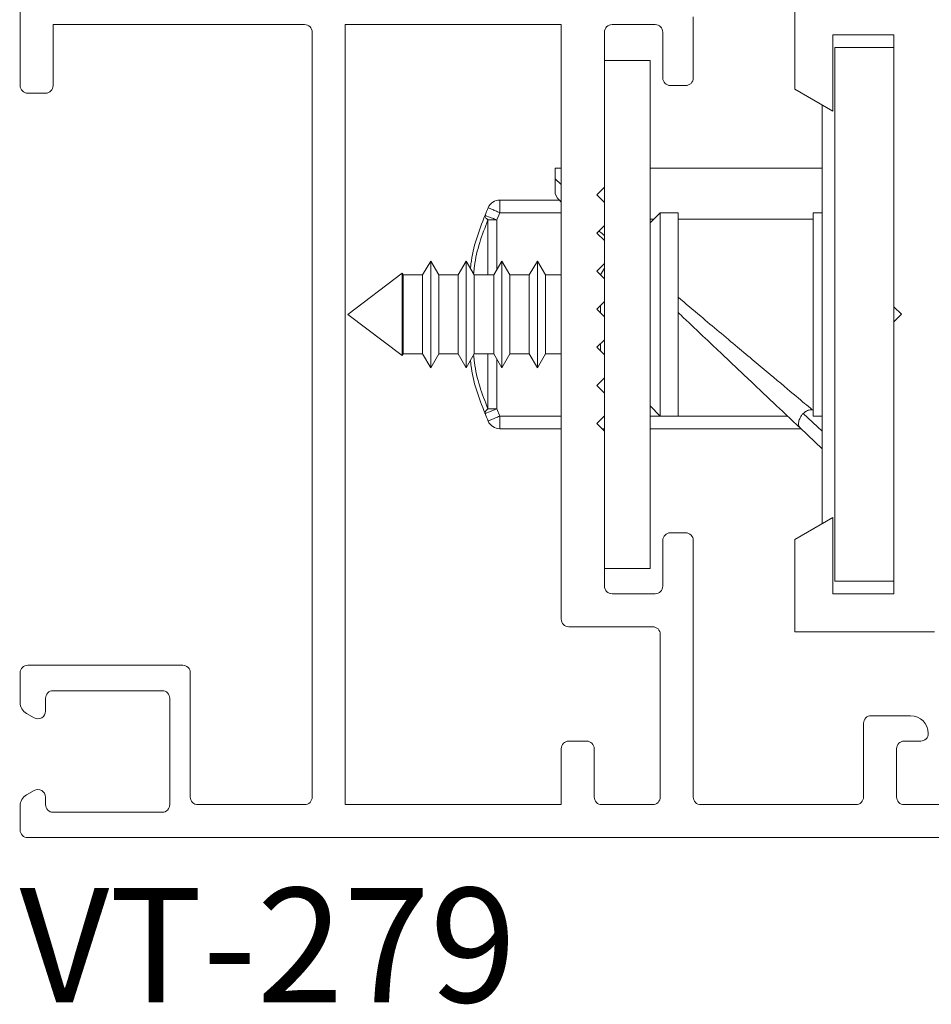
# Paper-space layout 'PG(3)' of a CAD drawing. Units: millimetres. Extents: x 10 to 205, y 4 to 287.
# Drawn here: x 118 to 130, y 129 to 142 of the extents above; entities that cross this region are included whole.
import ezdxf

# ---------------------------------------------------------------- set-up
doc = ezdxf.new("R2010")
doc.units = ezdxf.units.MM
doc.layers.add('FANTASMA', color=9, linetype='Continuous')
doc.styles.add('SLDTEXTSTYLE0', font='TXT', dxfattribs={"width": 0.7})

psp = doc.layouts.new('PG(3)')

# ---------------------------------------------------------------- linework, layer by layer
at = {"color": 7, "linetype": 'Continuous', "lineweight": 18}
for p, q in [((128.842, 141.953), (129.618, 141.953)), ((129.618, 141.786), (128.842, 141.786)), ((126.419, 141.619), (125.819, 141.619)), ((126.419, 141.619), (126.419, 134.953)), ((128.675, 135.537), (128.675, 141.037)), ((125.172, 140.065), (125.172, 140.203)), ((125.252, 140.203), (125.172, 140.203)), ((128.675, 140.203), (126.419, 140.203)), ((125.172, 139.908), (125.172, 140.065)), ((125.819, 139.954), (125.819, 139.754)), ((125.225, 139.786), (124.446, 139.786)), ((125.224, 139.787), (125.252, 139.76)), ((126.552, 139.619), (126.419, 139.486)), ((126.469, 139.536), (126.419, 139.536)), ((126.785, 139.619), (126.552, 139.619)), ((126.552, 136.953), (126.552, 139.619)), ((126.785, 136.953), (126.785, 139.619)), ((128.558, 139.536), (126.785, 139.536)), ((128.675, 139.619), (128.558, 139.619)), ((128.558, 139.619), (128.558, 138.645)), ((125.819, 139.454), (125.819, 139.254)), ((123.539, 138.986), (123.433, 138.803)), ((123.645, 138.803), (123.539, 138.986)), ((123.539, 138.986), (123.539, 138.908)), ((123.539, 138.908), (123.539, 137.586)), ((124.005, 138.986), (123.9, 138.803)), ((124.111, 138.803), (124.005, 138.986)), ((124.005, 138.986), (124.005, 138.908)), ((124.005, 138.908), (124.005, 137.586)), ((124.472, 138.986), (124.366, 138.803)), ((124.578, 138.803), (124.472, 138.986)), ((124.472, 138.986), (124.472, 138.908)), ((124.472, 138.908), (124.472, 137.586)), ((124.939, 138.986), (124.833, 138.803)), ((125.045, 138.803), (124.939, 138.986)), ((124.939, 138.986), (124.939, 138.908)), ((124.939, 138.908), (124.939, 137.586)), ((125.819, 138.893), (125.768, 138.805)), ((125.819, 138.954), (125.819, 138.754)), ((123.165, 138.825), (122.452, 138.286)), ((123.178, 138.803), (123.165, 138.825)), ((123.165, 138.825), (123.165, 138.765)), ((123.165, 138.765), (123.165, 137.746)), ((123.433, 138.803), (123.178, 138.803)), ((123.178, 138.803), (123.178, 138.745)), ((123.178, 138.745), (123.178, 137.769)), ((123.433, 138.803), (123.433, 138.745)), ((123.433, 138.745), (123.433, 137.769)), ((123.9, 138.803), (123.645, 138.803)), ((123.645, 138.803), (123.645, 138.745)), ((123.645, 138.745), (123.645, 137.769)), ((123.9, 138.803), (123.9, 138.745)), ((123.9, 138.745), (123.9, 137.769)), ((124.366, 138.803), (124.111, 138.803)), ((124.111, 138.803), (124.111, 138.745)), ((124.111, 138.745), (124.111, 137.769)), ((124.366, 138.803), (124.366, 138.745)), ((124.366, 138.745), (124.366, 137.769)), ((124.833, 138.803), (124.578, 138.803)), ((124.578, 138.803), (124.578, 138.745)), ((124.578, 138.745), (124.578, 137.769)), ((124.833, 138.803), (124.833, 138.745)), ((124.833, 138.745), (124.833, 137.769)), ((125.252, 138.803), (125.045, 138.803)), ((125.045, 138.803), (125.045, 138.745)), ((125.045, 138.745), (125.045, 137.769)), ((128.558, 138.645), (128.558, 136.953)), ((125.766, 138.402), (125.766, 138.307)), ((125.819, 138.454), (125.819, 138.254)), ((129.618, 138.187), (129.618, 138.387)), ((122.452, 138.286), (123.165, 137.746)), ((125.766, 137.902), (125.766, 137.807)), ((125.819, 137.954), (125.819, 137.754)), ((123.165, 137.746), (123.178, 137.769)), ((123.178, 137.769), (123.433, 137.769)), ((123.433, 137.769), (123.539, 137.586)), ((123.539, 137.586), (123.645, 137.769)), ((123.645, 137.769), (123.9, 137.769)), ((123.9, 137.769), (124.005, 137.586)), ((124.005, 137.586), (124.111, 137.769)), ((124.111, 137.769), (124.366, 137.769)), ((124.366, 137.769), (124.472, 137.586)), ((124.472, 137.586), (124.578, 137.769)), ((124.578, 137.769), (124.833, 137.769)), ((124.833, 137.769), (124.939, 137.586)), ((124.939, 137.586), (125.045, 137.769)), ((125.045, 137.769), (125.252, 137.769)), ((125.819, 137.454), (125.819, 137.254)), ((126.419, 137.086), (126.552, 136.953)), ((125.819, 136.954), (125.819, 134.953)), ((126.552, 136.953), (126.785, 136.953)), ((128.545, 137.036), (128.558, 137.036)), ((128.558, 136.953), (128.675, 136.953)), ((124.446, 136.786), (125.252, 136.786)), ((125.787, 136.786), (125.819, 136.786)), ((126.419, 136.786), (128.398, 136.786)), ((128.675, 136.524), (128.387, 136.796)), ((126.419, 134.953), (125.819, 134.953)), ((128.842, 134.786), (129.618, 134.786))]:
    psp.add_line(p, q, dxfattribs=at)
at = {"color": 8, "linetype": 'Continuous', "lineweight": 18}
for p, q in [((128.842, 141.786), (128.842, 134.786)), ((125.252, 139.989), (125.172, 140.065)), ((124.446, 139.619), (124.446, 139.786)), ((124.29, 139.525), (124.29, 138.803)), ((124.29, 139.525), (124.408, 139.525)), ((124.446, 139.619), (124.408, 139.525)), ((124.408, 139.525), (124.408, 138.874)), ((125.252, 139.619), (124.446, 139.619)), ((124.29, 137.769), (124.29, 137.047)), ((124.408, 137.698), (124.408, 137.047)), ((124.408, 137.047), (124.29, 137.047)), ((124.408, 137.047), (124.446, 136.953)), ((124.446, 136.953), (125.252, 136.953)), ((124.446, 136.786), (124.446, 136.953)), ((125.817, 136.953), (125.819, 136.953)), ((126.419, 136.953), (126.552, 136.953)), ((126.785, 136.953), (128.221, 136.953)), ((128.675, 136.753), (128.428, 136.987))]:
    psp.add_line(p, q, dxfattribs=at)
at = {"color": 7, "linetype": 'Continuous', "lineweight": 18}
for centre, radius, start, end in [((125.338, 139.908), 0.167, 180.0003, 226.6063), ((124.446, 139.619), 0.167, 90.0003, 156.7305), ((127.547, 138.286), 3.542, 156.7305, 158.4605), ((127.547, 138.286), 3.542, 201.5402, 203.2702), ((124.446, 136.953), 0.167, 203.2702, 270.0003)]:
    psp.add_arc(centre, radius, start, end, dxfattribs=at)
at = {"color": 8, "linetype": 'Continuous', "lineweight": 18}
for points, knots in [([(124.446, 139.619), (124.426, 139.628), (124.386, 139.645), (124.336, 139.667), (124.3, 139.682), (124.296, 139.684), (124.293, 139.685)], [0, 0, 0, 0, 0.25, 0.5, 0.75, 1, 1, 1, 1]), ([(124.105, 138.83), (124.108, 138.859), (124.128, 139.106), (124.214, 139.329), (124.29, 139.525)], [0, 0, 0, 0, 0.117716, 1, 1, 1, 1]), ([(124.29, 139.525), (124.283, 139.531), (124.269, 139.542), (124.257, 139.559), (124.25, 139.574), (124.252, 139.582), (124.252, 139.586)], [0, 0, 0, 0, 0.25, 0.5, 0.75, 1, 1, 1, 1]), ([(124.252, 139.586), (124.255, 139.585), (124.259, 139.583), (124.295, 139.569), (124.347, 139.549), (124.387, 139.533), (124.408, 139.525)], [0, 0, 0, 0, 0.25, 0.5, 0.75, 1, 1, 1, 1]), ([(125.746, 139.382), (125.764, 139.367), (125.783, 139.351), (125.815, 139.324), (125.819, 139.321)], [0, 0, 0, 0, 0.876784, 1, 1, 1, 1]), ([(126.785, 138.511), (126.884, 138.428), (127.144, 138.21), (127.559, 137.862), (127.986, 137.504), (128.342, 137.206), (128.481, 137.09), (128.545, 137.036)], [0, 0, 0, 0, 0.149059, 0.391515, 0.619565, 0.823213, 1, 1, 1, 1]), ([(124.29, 137.047), (124.214, 137.243), (124.128, 137.466), (124.108, 137.713), (124.105, 137.742)], [0, 0, 0, 0, 0.882284, 1, 1, 1, 1]), ([(124.252, 136.986), (124.252, 136.99), (124.25, 136.998), (124.257, 137.013), (124.269, 137.029), (124.283, 137.041), (124.29, 137.047)], [0, 0, 0, 0, 0.25, 0.5, 0.75, 1, 1, 1, 1]), ([(124.408, 137.047), (124.387, 137.039), (124.347, 137.023), (124.295, 137.002), (124.259, 136.988), (124.255, 136.986), (124.252, 136.986)], [0, 0, 0, 0, 0.25, 0.5, 0.75, 1, 1, 1, 1]), ([(124.293, 136.887), (124.296, 136.888), (124.3, 136.89), (124.336, 136.905), (124.386, 136.927), (124.426, 136.944), (124.446, 136.953)], [0, 0, 0, 0, 0.25, 0.5, 0.75, 1, 1, 1, 1])]:
    psp.add_open_spline(points, degree=3, knots=knots, dxfattribs=at)
at = {"color": 7, "linetype": 'Continuous', "lineweight": 18}
for points, knots in [([(124.252, 139.586), (124.172, 139.38), (124.085, 139.156), (124.064, 138.908), (124.062, 138.888)], [0, 0, 0, 0, 0.919685, 1, 1, 1, 1]), ([(126.785, 138.31), (126.837, 138.262), (127.041, 138.069), (127.395, 137.734), (127.809, 137.342), (128.163, 137.008), (128.315, 136.864), (128.387, 136.796)], [0, 0, 0, 0, 0.085034, 0.338432, 0.580326, 0.801909, 1, 1, 1, 1]), ([(124.062, 137.684), (124.064, 137.664), (124.085, 137.416), (124.172, 137.192), (124.252, 136.986)], [0, 0, 0, 0, 0.080315, 1, 1, 1, 1]), ([(128.387, 136.796), (128.38, 136.806), (128.365, 136.825), (128.365, 136.866), (128.375, 136.902), (128.387, 136.931), (128.404, 136.96), (128.42, 136.978), (128.428, 136.987)], [0, 0, 0, 0, 0.249422, 0.499176, 0.630267, 0.749663, 0.877119, 1, 1, 1, 1]), ([(128.428, 136.987), (128.441, 136.998), (128.468, 137.021), (128.511, 137.034), (128.537, 137.035), (128.545, 137.036)], [0, 0, 0, 0, 0.402917, 0.805216, 1, 1, 1, 1])]:
    psp.add_open_spline(points, degree=3, knots=knots, dxfattribs=at)
at = {"layer": 'FANTASMA', "linetype": 'Continuous', "lineweight": 18}
for p, q in [((128.319, 141.243), (128.319, 143.787)), ((118.152, 142.421), (118.152, 141.288)), ((126.985, 141.388), (126.985, 142.188)), ((118.585, 142.088), (121.885, 142.088)), ((118.585, 141.288), (118.585, 142.088)), ((121.985, 141.988), (121.985, 131.954)), ((122.419, 142.088), (122.419, 131.854)), ((125.252, 142.088), (122.419, 142.088)), ((125.252, 134.288), (125.252, 142.088)), ((125.819, 139.954), (125.819, 141.988)), ((125.919, 142.088), (126.485, 142.088)), ((126.585, 141.988), (126.585, 141.388)), ((128.818, 141.954), (128.818, 140.954)), ((129.618, 141.954), (128.818, 141.954)), ((129.618, 138.387), (129.618, 141.954)), ((126.685, 141.288), (126.885, 141.288)), ((128.818, 140.954), (128.319, 141.243)), ((118.252, 141.188), (118.485, 141.188)), ((125.719, 139.854), (125.819, 139.954)), ((125.819, 139.754), (125.719, 139.854)), ((125.819, 139.454), (125.819, 139.754)), ((125.719, 139.354), (125.819, 139.454)), ((125.819, 139.254), (125.719, 139.354)), ((125.819, 138.954), (125.819, 139.254)), ((125.719, 138.854), (125.819, 138.954)), ((125.819, 138.754), (125.719, 138.854)), ((125.819, 138.454), (125.819, 138.754)), ((125.719, 138.354), (125.819, 138.454)), ((125.819, 138.254), (125.719, 138.354)), ((129.718, 138.287), (129.618, 138.387)), ((125.819, 137.954), (125.819, 138.254)), ((129.618, 138.187), (129.718, 138.287)), ((129.618, 134.62), (129.618, 138.187)), ((125.719, 137.854), (125.819, 137.954)), ((125.819, 137.754), (125.719, 137.854)), ((125.819, 137.454), (125.819, 137.754)), ((125.719, 137.354), (125.819, 137.454)), ((125.819, 137.254), (125.719, 137.354)), ((125.819, 136.954), (125.819, 137.254)), ((125.719, 136.854), (125.819, 136.954)), ((125.819, 136.754), (125.719, 136.854)), ((125.819, 134.721), (125.819, 136.754)), ((128.319, 135.332), (128.818, 135.62)), ((128.818, 135.62), (128.818, 134.62)), ((126.885, 135.421), (126.685, 135.421)), ((126.585, 135.321), (126.585, 134.721)), ((126.985, 131.954), (126.985, 135.321)), ((128.319, 134.12), (128.319, 135.332)), ((126.485, 134.621), (125.919, 134.621)), ((128.818, 134.62), (129.618, 134.62)), ((126.452, 134.188), (125.352, 134.188)), ((130.152, 134.12), (128.319, 134.12)), ((126.552, 131.954), (126.552, 134.088)), ((118.152, 133.583), (118.152, 133.195)), ((120.285, 133.683), (118.252, 133.683)), ((120.385, 131.954), (120.385, 133.583)), ((118.586, 133.349), (120.016, 133.349)), ((118.485, 133.08), (118.485, 133.249)), ((120.116, 133.249), (120.116, 131.854)), ((118.237, 133.05), (118.337, 132.992)), ((129.835, 133.021), (129.319, 133.021)), ((129.219, 132.921), (129.219, 131.954)), ((125.352, 132.688), (125.585, 132.688)), ((129.752, 132.688), (129.969, 132.688)), ((125.252, 131.854), (125.252, 132.588)), ((125.685, 132.588), (125.685, 131.954)), ((129.652, 131.954), (129.652, 132.588)), ((118.335, 132.039), (118.235, 131.981)), ((118.485, 131.854), (118.485, 131.953)), ((118.152, 131.837), (118.152, 131.521)), ((121.885, 131.854), (120.485, 131.854)), ((122.419, 131.854), (125.252, 131.854)), ((125.785, 131.854), (126.452, 131.854)), ((129.119, 131.854), (127.085, 131.854)), ((131.385, 131.854), (129.752, 131.854)), ((120.016, 131.754), (118.585, 131.754)), ((118.252, 131.421), (131.819, 131.421))]:
    psp.add_line(p, q, dxfattribs=at)
for centre, radius, start, end in [((121.885, 141.988), 0.1, 0, 90), ((125.919, 141.988), 0.1, 90, 180), ((126.485, 141.988), 0.1, 0, 90), ((126.685, 141.388), 0.1, 180, 270), ((126.885, 141.388), 0.1, 270, 0), ((118.252, 141.288), 0.1, 180, 270), ((118.485, 141.288), 0.1, 270, 0), ((126.685, 135.321), 0.1, 90, 180), ((126.885, 135.321), 0.1, 0, 90), ((125.919, 134.721), 0.1, 180, 270), ((126.485, 134.721), 0.1, 270, 0), ((125.352, 134.288), 0.1, 180, 270), ((126.452, 134.088), 0.1, 0, 90), ((118.252, 133.583), 0.1, 90, 180), ((120.285, 133.583), 0.1, 0, 90), ((118.585, 133.249), 0.1, 89.9751, 180), ((120.016, 133.249), 0.1, 0, 90), ((118.319, 133.195), 0.167, 180.0003, 240.6257), ((118.385, 133.08), 0.1, 240.7777, 0.4678), ((129.319, 132.921), 0.1, 90, 180), ((129.835, 132.788), 0.233, 0, 90), ((125.352, 132.588), 0.1, 90, 180), ((125.585, 132.588), 0.1, 0, 90), ((129.752, 132.588), 0.1, 90, 180), ((129.969, 132.788), 0.1, 270, 0), ((118.385, 131.953), 0.1, 0.4678, 119.9993), ((118.319, 131.837), 0.167, 119.9952, 180), ((120.485, 131.954), 0.1, 180, 270), ((121.885, 131.954), 0.1, 270, 360), ((125.785, 131.954), 0.1, 180, 270), ((126.452, 131.954), 0.1, 270, 0), ((127.085, 131.954), 0.1, 180, 270), ((129.119, 131.954), 0.1, 270, 0), ((129.752, 131.954), 0.1, 180, 270), ((118.585, 131.854), 0.1, 180, 270), ((120.016, 131.854), 0.1, 270, 0), ((118.252, 131.521), 0.1, 180, 270)]:
    psp.add_arc(centre, radius, start, end, dxfattribs=at)

# ---------------------------------------------------------------- texts
at = {"color": 7, "linetype": 'Continuous', "lineweight": 0, "insert": (121.404, 130.761), "char_height": 1.5, "attachment_point": 2, "style": 'SLDTEXTSTYLE0'}
psp.add_mtext('VT-279', dxfattribs=at)

doc.saveas('drawing.dxf')
